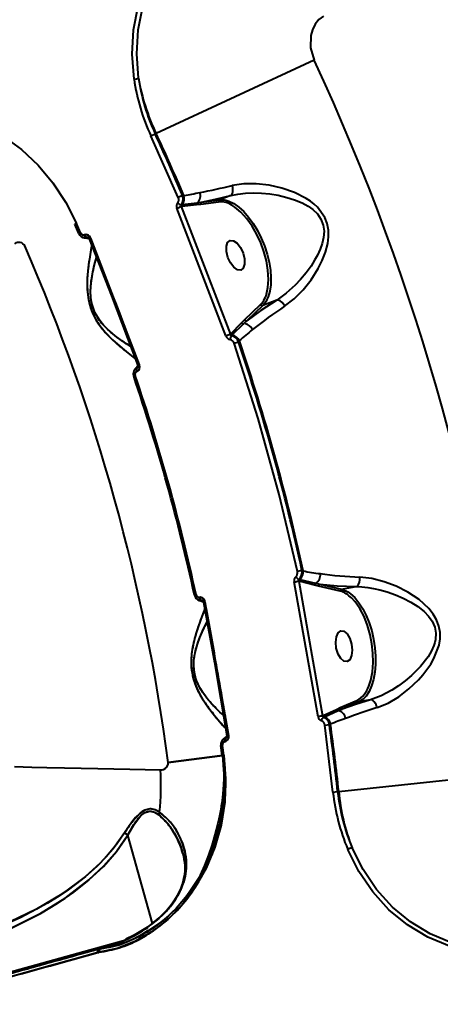
# Model space of a CAD drawing. Units: millimetres. Extents: x -4016 to 10798, y -1005 to 11455.
# Drawn here: x 6897 to 7017, y 5602 to 5883 of the extents above; entities that cross this region are included whole.
import ezdxf

# ---------------------------------------------------------------- set-up
doc = ezdxf.new("R2010")
doc.units = ezdxf.units.MM
doc.layers.add('DiKom', color=7, linetype='Continuous')
doc.styles.add('style1', font='arialbd.ttf', dxfattribs={"width": 0.8})
doc.dimstyles.new('1-50', dxfattribs={"dimtxt": 600, "dimasz": 300, "dimexe": 100, "dimexo": 0, "dimgap": 300, "dimtad": 1, "dimtxsty": 'style1', "dimcen": 200, "dimclrd": 7, "dimclre": 7, "dimclrt": 7, "dimadec": 1, "dimazin": 2, "dimtfac": 1, "dimtmove": 0, "dimatfit": 2, "dimfxl": 0, "dimlwd": 25, "dimlwe": 18, "dimarcsym": 0})

# ---------------------------------------------------------------- blocks, each defined once
blk = doc.blocks.new('*D36')
at = {"layer": 'Defpoints', "color": 0, "transparency": 16777216}
for p in [(5609.35, 9443.29), (7499.88, 1938.54), (8841.91, 1938.54)]:
    blk.add_point(p, dxfattribs=at)
at = {"layer": 'DiKom', "color": 7, "lineweight": 18, "transparency": 16777216}
for p, q in [((5609.35, 9443.29), (8941.91, 9443.29)), ((7499.88, 1938.54), (8941.91, 1938.54))]:
    blk.add_line(p, q, dxfattribs=at)
at = {"layer": 'DiKom', "color": 7, "lineweight": 25, "transparency": 16777216}
blk.add_line((8841.91, 9143.29), (8841.91, 2238.54), dxfattribs=at)
at = {"layer": 'DiKom', "color": 7, "transparency": 16777216}
for points in [[(8791.91, 9143.29), (8891.91, 9143.29), (8841.91, 9443.29)], [(8791.91, 2238.54), (8891.91, 2238.54), (8841.91, 1938.54)]]:
    blk.add_solid(points, dxfattribs=at)
at = {"layer": 'DiKom', "color": 7, "transparency": 16777216, "insert": (8235.57, 5541.18), "char_height": 600, "attachment_point": 5, "rotation": 90, "style": 'style1'}
blk.add_mtext('7500', dxfattribs=at)
blk = doc.blocks.new('*D38')
at = {"layer": 'Defpoints', "color": 0, "transparency": 16777216}
for p in [(5696.9, 11455.22), (10698.2, 11455.22), (6775.75, -61.46)]:
    blk.add_point(p, dxfattribs=at)
at = {"layer": 'DiKom', "color": 7, "lineweight": 18, "transparency": 16777216}
for p, q in [((5696.9, 11455.22), (10798.2, 11455.22)), ((6775.75, -61.46), (10798.2, -61.46))]:
    blk.add_line(p, q, dxfattribs=at)
at = {"layer": 'DiKom', "color": 7, "lineweight": 25, "transparency": 16777216}
blk.add_line((10698.2, 238.54), (10698.2, 11155.22), dxfattribs=at)
at = {"layer": 'DiKom', "color": 7, "transparency": 16777216}
for points in [[(10648.2, 11155.22), (10748.2, 11155.22), (10698.2, 11455.22)], [(10648.2, 238.54), (10748.2, 238.54), (10698.2, -61.46)]]:
    blk.add_solid(points, dxfattribs=at)
at = {"layer": 'DiKom', "color": 7, "transparency": 16777216, "insert": (10091.85, 5539.38), "char_height": 600, "attachment_point": 5, "rotation": 90, "style": 'style1'}
blk.add_mtext('11500', dxfattribs=at)

msp = doc.modelspace()

# ---------------------------------------------------------------- linework, layer by layer
at = {"color": 7, "linetype": 'Continuous', "lineweight": 40}
for p, q in [((6980.616, 5871.282), (6935.545, 5850.361)), ((6934.053, 5849.632), (6935.259, 5850.192)), ((6941.848, 5832.1), (6934.053, 5849.632)), ((6935.545, 5850.361), (6935.259, 5850.192)), ((6943.072, 5832.621), (6941.848, 5832.1)), ((6943.411, 5832.668), (6943.072, 5832.621)), ((6956.803, 5832.609), (6953.603, 5831.38)), ((6942.895, 5829.525), (6942.71, 5829.501)), ((6942.71, 5829.501), (6956.698, 5793.017)), ((6942.724, 5830.002), (6942.986, 5830.037)), ((6947.061, 5829.956), (6942.895, 5829.525)), ((6942.986, 5830.037), (6947.258, 5830.554)), ((6948.243, 5830.071), (6947.061, 5829.956)), ((6947.258, 5830.554), (6948.497, 5830.7)), ((6953.349, 5830.751), (6948.243, 5830.071)), ((6948.497, 5830.7), (6953.603, 5831.38)), ((6955.447, 5792.554), (6941.47, 5829.009)), ((6912.792, 5824.628), (6912.366, 5824.442)), ((6913.519, 5821.771), (6913.947, 5821.955)), ((6913.947, 5821.955), (6913.519, 5821.771)), ((6915.077, 5821.378), (6915.098, 5821.386)), ((6915.098, 5821.386), (6915.077, 5821.378)), ((6915.389, 5821.491), (6915.52, 5821.457)), ((6916.684, 5820.702), (6916.677, 5820.702)), ((6915.099, 5820.546), (6916.34, 5820.395)), ((6916.182, 5820.588), (6915.845, 5820.637)), ((6916.061, 5820.654), (6915.866, 5820.645)), ((6915.866, 5820.645), (6916.061, 5820.654)), ((6916.824, 5820.344), (6916.878, 5820.347)), ((6916.844, 5820.434), (6930.705, 5784.327)), ((6916.873, 5820.347), (6916.878, 5820.347)), ((6960.777, 5797.184), (6965.315, 5801.561)), ((6965.943, 5801.278), (6961.405, 5796.901)), ((6969.935, 5802.81), (6965.943, 5801.278)), ((6956.746, 5793.064), (6959.923, 5796.303)), ((6960.487, 5796.006), (6957.162, 5792.759)), ((6959.923, 5796.303), (6960.777, 5797.184)), ((6961.405, 5796.901), (6960.487, 5796.006)), ((6956.698, 5793.017), (6956.746, 5793.064)), ((6957.162, 5792.759), (6957.008, 5792.611)), ((6957.744, 5790.478), (6959.004, 5790.906)), ((6959.004, 5790.906), (6959.268, 5791.156)), ((6930.671, 5784.415), (6930.631, 5784.382)), ((6930.671, 5784.415), (6930.671, 5784.415)), ((6930.307, 5784.008), (6929.483, 5783.076)), ((6930.044, 5782.451), (6930.023, 5782.443)), ((6930.023, 5782.443), (6930.044, 5782.451)), ((6930.097, 5783.508), (6930.055, 5783.468)), ((6930.097, 5783.508), (6930.315, 5783.769)), ((6930.119, 5783.516), (6930.269, 5783.639)), ((6930.269, 5783.639), (6930.119, 5783.516)), ((6930.765, 5784.021), (6930.77, 5784.025)), ((6929.128, 5781.109), (6929.569, 5781.258)), ((6929.569, 5781.258), (6929.128, 5781.109)), ((6977.11, 5725.62), (6975.809, 5725.338)), ((6977.464, 5725.541), (6977.11, 5725.62)), ((6981.704, 5683.928), (6974.909, 5722.375)), ((6976.22, 5722.623), (6983.02, 5684.146)), ((6976.286, 5722.607), (6976.22, 5722.623)), ((6976.276, 5723.131), (6976.485, 5723.083)), ((6980.676, 5721.467), (6976.286, 5722.607)), ((6976.485, 5723.083), (6981.007, 5722.012)), ((6981.863, 5721.152), (6980.676, 5721.467)), ((6981.007, 5722.012), (6982.255, 5721.718)), ((6988.007, 5719.738), (6981.863, 5721.152)), ((6982.255, 5721.718), (6988.399, 5720.304)), ((6988.399, 5720.304), (6992.61, 5721.046)), ((6946.455, 5718.631), (6946.909, 5718.729)), ((6946.909, 5718.729), (6946.455, 5718.631)), ((6947.772, 5717.127), (6948.961, 5716.742)), ((6947.909, 5717.947), (6947.932, 5717.952)), ((6947.932, 5717.952), (6947.909, 5717.947)), ((6948.237, 5717.999), (6948.359, 5717.941)), ((6948.521, 5717.073), (6948.843, 5716.962)), ((6948.736, 5717.049), (6948.543, 5717.078)), ((6948.736, 5717.049), (6948.543, 5717.078)), ((6949.421, 5716.641), (6949.311, 5716.657)), ((6949.311, 5716.657), (6949.421, 5716.641)), ((6949.464, 5716.684), (6956.18, 5678.596)), ((6949.473, 5716.633), (6949.473, 5716.634)), ((6949.473, 5716.634), (6949.473, 5716.633)), ((6949.475, 5716.592), (6949.481, 5716.592)), ((6949.48, 5716.592), (6949.481, 5716.592)), ((6996.701, 5688.74), (6993.325, 5688.145)), ((6983.191, 5684.22), (6986.984, 5685.996)), ((6986.984, 5685.996), (6988.057, 5686.507)), ((6988.599, 5686.098), (6987.461, 5685.585)), ((6988.057, 5686.507), (6992.784, 5688.553)), ((6993.325, 5688.145), (6988.599, 5686.098)), ((6983.02, 5684.146), (6983.191, 5684.22)), ((6983.533, 5683.828), (6983.291, 5683.723)), ((6987.461, 5685.585), (6983.533, 5683.828)), ((6983.621, 5681.473), (6984.938, 5681.657)), ((6985.968, 5662.431), (6983.621, 5681.473)), ((6984.938, 5681.657), (6985.252, 5681.792)), ((6955.728, 5678.359), (6954.742, 5677.601)), ((6955.427, 5677.907), (6955.378, 5677.876)), ((6955.691, 5678.122), (6955.427, 5677.907)), ((6955.45, 5677.911), (6955.621, 5678.003)), ((6955.45, 5677.911), (6955.621, 5678.003)), ((6956.164, 5678.688), (6956.118, 5678.663)), ((6956.164, 5678.688), (6956.164, 5678.688)), ((6956.18, 5678.284), (6956.186, 5678.287)), ((6954.018, 5675.737), (6954.479, 5675.8)), ((6954.479, 5675.8), (6954.018, 5675.737)), ((6955.174, 5676.88), (6955.151, 5676.876)), ((6955.151, 5676.876), (6955.174, 5676.88)), ((6938.965, 5670.822), (6954.416, 5672.855)), ((6954.416, 5672.855), (6938.965, 5670.822)), ((6954.405, 5672.853), (6954.866, 5672.914)), ((6954.866, 5672.914), (6954.405, 5672.853)), ((6987.622, 5662.575), (7037.031, 5667.855)), ((6985.968, 5662.431), (6987.291, 5662.573)), ((6987.291, 5662.573), (6987.622, 5662.575)), ((6934.48, 5624.899), (6927.482, 5650.131)), ((6934.48, 5624.899), (6927.482, 5650.131)), ((6943.103, 5645.078), (6943.103, 5645.079)), ((6933.947, 5624.534), (6933.053, 5623.894)), ((6933.161, 5623.896), (6934.226, 5624.685)), ((6931.247, 5621.306), (6929.867, 5620.848)), ((6931.182, 5621.432), (6931.188, 5621.434)), ((6931.207, 5621.635), (6933.383, 5623.021)), ((6934.177, 5623.342), (6932.872, 5622.447)), ((6933.386, 5623.003), (6933.43, 5622.925)), ((6870.811, 5604.69), (6926.268, 5620.069)), ((6870.811, 5604.69), (6926.268, 5620.069)), ((6922.954, 5618.694), (6920.505, 5617.973)), ((6918.974, 5616.644), (6918.938, 5616.634)), ((6919.248, 5616.704), (6918.974, 5616.644)), ((6919.363, 5617.635), (6919.23, 5617.585)), ((6921.161, 5618.195), (6919.268, 5617.61)), ((6919.316, 5617.623), (6919.301, 5617.619)), ((6919.339, 5617.629), (6919.371, 5617.638)), ((6919.339, 5617.629), (6919.371, 5617.638))]:
    msp.add_line(p, q, dxfattribs=at)
at = {"color": 7, "linetype": 'Continuous', "lineweight": 40, "flags": 128}
for points in [[(6929.239, 5865.825), (6928.701, 5872.946), (6929.107, 5879.926), (6930.449, 5886.676), (6932.73, 5893.121), (6935.886, 5899.055), (6939.91, 5904.453), (6944.673, 5909.132), (6950.129, 5913.052)], [(6930.536, 5866.081), (6930.002, 5873.054), (6930.389, 5879.891), (6931.692, 5886.505), (6933.915, 5892.823), (6936.995, 5898.641), (6940.929, 5903.934), (6945.59, 5908.521), (6950.932, 5912.361)], [(6983.288, 5883.841), (6981.967, 5882.797), (6980.9, 5881.471), (6980.128, 5879.942), (6979.654, 5878.26), (6979.592, 5874.726), (6980.616, 5871.282)], [(6853.311, 5854.465), (6858.322, 5856.18), (6863.677, 5857.106), (6869.262, 5857.219), (6875.001, 5856.512), (6880.771, 5854.982), (6886.438, 5852.657), (6891.912, 5849.562), (6897.088, 5845.736), (6901.849, 5841.25), (6906.09, 5836.198), (6909.765, 5830.623), (6912.792, 5824.628)], [(6956.803, 5832.609), (6957.011, 5832.766), (6957.185, 5833.004), (6957.317, 5833.314), (6957.403, 5833.685), (6957.44, 5834.103), (6957.426, 5834.553), (6957.362, 5835.018), (6957.25, 5835.482)], [(6972.187, 5801.016), (6974.921, 5803.139), (6977.461, 5805.709), (6979.749, 5808.61), (6981.754, 5811.803), (6982.896, 5814.089), (6983.824, 5816.477), (6984.458, 5818.887), (6984.712, 5820.852), (6984.692, 5822.698), (6984.351, 5824.604), (6983.674, 5826.376), (6981.582, 5829.267), (6980.634, 5830.146), (6979.561, 5830.981), (6978.364, 5831.771), (6974.967, 5833.488), (6971.381, 5834.736), (6967.741, 5835.565), (6964.091, 5835.99), (6960.576, 5835.979), (6957.25, 5835.482)], [(6948.497, 5830.7), (6952.451, 5831.563), (6956.803, 5832.609)], [(6956.803, 5832.609), (6958.876, 5833.035), (6961.06, 5833.284), (6963.371, 5833.366), (6965.596, 5833.294), (6967.965, 5833.065), (6970.36, 5832.676), (6972.839, 5832.094), (6974.999, 5831.411), (6977.169, 5830.507), (6978.85, 5829.589), (6980.222, 5828.617), (6981.519, 5827.366), (6982.535, 5825.89), (6983.178, 5824.207), (6983.406, 5822.429), (6983.276, 5820.636), (6982.874, 5818.891), (6982.318, 5817.314), (6981.523, 5815.572), (6980.739, 5814.143), (6979.706, 5812.501), (6978.311, 5810.574), (6976.736, 5808.678), (6975.21, 5807.06), (6972.647, 5804.749), (6969.935, 5802.81)], [(6953.603, 5831.38), (6954.889, 5831.373), (6955.403, 5831.28)], [(6955.403, 5831.28), (6956.256, 5831.023), (6957.673, 5830.339), (6959.109, 5829.335), (6960.534, 5828.033), (6961.916, 5826.461), (6963.224, 5824.655), (6964.43, 5822.654), (6965.507, 5820.5), (6966.433, 5818.243), (6967.186, 5815.931), (6967.75, 5813.614), (6968.113, 5811.344), (6968.267, 5809.17), (6968.209, 5807.139), (6967.939, 5805.297), (6967.464, 5803.684), (6967.122, 5802.913)], [(6967.099, 5804.996), (6967.41, 5806.352), (6967.574, 5808.706), (6967.423, 5811.29), (6966.973, 5813.972), (6966.265, 5816.619), (6965.361, 5819.116), (6964.258, 5821.516), (6962.922, 5823.854), (6961.391, 5826.005), (6959.728, 5827.846), (6958.012, 5829.278), (6957.661, 5829.478)], [(6915.845, 5820.637), (6915.746, 5820.645), (6915.641, 5820.681), (6915.534, 5820.745), (6915.429, 5820.833), (6915.327, 5820.945), (6915.233, 5821.075), (6915.149, 5821.221), (6915.077, 5821.378)], [(6915.077, 5821.378), (6915.149, 5821.221), (6915.233, 5821.075), (6915.327, 5820.945), (6915.429, 5820.833), (6915.534, 5820.745), (6915.641, 5820.681), (6915.746, 5820.645), (6915.845, 5820.637)], [(6915.098, 5821.386), (6915.17, 5821.229), (6915.254, 5821.083), (6915.349, 5820.953), (6915.45, 5820.842), (6915.556, 5820.753), (6915.662, 5820.689), (6915.767, 5820.653), (6915.866, 5820.645)], [(6915.866, 5820.645), (6915.767, 5820.653), (6915.662, 5820.689), (6915.556, 5820.753), (6915.45, 5820.842), (6915.349, 5820.953), (6915.254, 5821.083), (6915.17, 5821.229), (6915.098, 5821.386)], [(6917.212, 5818.538), (6917.199, 5818.484), (6916.914, 5817.015), (6916.59, 5815.109), (6916.257, 5812.802), (6916.054, 5811.019), (6915.905, 5809.072), (6915.854, 5807.02), (6915.923, 5805.257), (6916.115, 5803.544), (6916.503, 5801.649), (6917.083, 5799.836), (6917.862, 5798.096), (6918.839, 5796.424), (6919.842, 5795.018), (6920.97, 5793.659), (6923.129, 5791.437), (6925.153, 5789.612), (6926.949, 5788.116), (6928.478, 5786.907), (6929.665, 5786.013), (6929.709, 5785.983)], [(6915.866, 5820.645), (6915.946, 5820.666), (6916.008, 5820.668)], [(6916.408, 5820.275), (6922.763, 5803.962), (6930.273, 5784.154)], [(6955.982, 5814.976), (6955.57, 5816.643), (6955.552, 5818.147), (6955.931, 5819.261), (6956.648, 5819.814), (6957.596, 5819.723), (6958.629, 5819.001), (6959.59, 5817.757), (6960.334, 5816.183)], [(6960.334, 5816.183), (6960.746, 5814.516), (6960.764, 5813.011), (6960.386, 5811.898), (6959.668, 5811.344), (6958.72, 5811.436), (6957.687, 5812.158), (6956.726, 5813.401), (6955.982, 5814.976)], [(6928.351, 5789.519), (6928.326, 5789.534), (6927.099, 5790.301), (6925.853, 5791.131), (6924.433, 5792.148), (6923.077, 5793.213), (6921.637, 5794.488), (6920.483, 5795.675), (6919.457, 5796.933), (6918.48, 5798.451), (6918.081, 5799.229), (6917.718, 5800.083), (6917.188, 5801.852), (6917.025, 5802.718), (6916.914, 5803.614), (6916.842, 5805.18), (6916.908, 5806.853), (6917.063, 5808.313), (6917.276, 5809.675), (6917.503, 5810.848), (6917.795, 5812.145), (6918.165, 5813.591), (6918.551, 5814.938), (6918.57, 5814.999)], [(6969.935, 5802.81), (6965.384, 5799.783), (6961.405, 5796.901)], [(6967.122, 5802.913), (6966.794, 5802.334), (6965.943, 5801.278)], [(6975.809, 5725.338), (6970.612, 5747.274), (6964.588, 5768.998), (6957.744, 5790.478)], [(6930.705, 5784.327), (6930.818, 5783.751), (6930.733, 5783.191), (6930.463, 5782.734), (6930.268, 5782.567), (6930.044, 5782.451)], [(6930.277, 5784.151), (6930.27, 5784.152), (6930.295, 5784.164), (6930.354, 5784.189), (6930.445, 5784.226), (6930.563, 5784.272), (6930.705, 5784.327)], [(6930.023, 5782.443), (6929.971, 5782.608), (6929.936, 5782.773), (6929.919, 5782.933), (6929.92, 5783.083), (6929.939, 5783.22), (6929.976, 5783.339), (6930.029, 5783.435), (6930.097, 5783.508)], [(6930.044, 5782.451), (6929.992, 5782.616), (6929.957, 5782.781), (6929.94, 5782.941), (6929.941, 5783.091), (6929.96, 5783.228), (6929.997, 5783.347), (6930.05, 5783.443), (6930.119, 5783.516)], [(6930.119, 5783.516), (6930.05, 5783.443), (6929.997, 5783.347), (6929.96, 5783.228), (6929.941, 5783.091), (6929.94, 5782.941), (6929.957, 5782.781), (6929.992, 5782.616), (6930.044, 5782.451)], [(6930.239, 5783.594), (6930.192, 5783.553), (6930.119, 5783.516)], [(6998.564, 5686.507), (7001.683, 5687.8), (7004.73, 5689.623), (7007.613, 5691.852), (7010.312, 5694.446), (7011.574, 5695.875), (7012.727, 5697.346), (7013.828, 5698.959), (7014.754, 5700.568), (7016.22, 5704.368), (7016.517, 5706.177), (7016.524, 5707.921), (7016.192, 5709.79), (7015.501, 5711.602), (7014.566, 5713.195), (7013.335, 5714.749), (7010.516, 5717.33), (7007.344, 5719.441), (7003.994, 5721.137), (7000.518, 5722.449), (6997.047, 5723.333), (6993.617, 5723.744)], [(6982.255, 5721.718), (6987.155, 5721.296), (6992.61, 5721.046)], [(6988.399, 5720.304), (6989.672, 5719.836), (6990.182, 5719.552)], [(6992.61, 5721.046), (6994.208, 5720.971), (6995.93, 5720.782), (6997.534, 5720.514), (6999.292, 5720.127), (7001.394, 5719.541), (7003.778, 5718.709), (7005.959, 5717.78), (7008.207, 5716.618), (7010.14, 5715.396), (7011.985, 5713.925), (7013.235, 5712.628), (7014.265, 5711.162), (7014.986, 5709.513), (7015.298, 5707.742), (7015.185, 5705.951), (7014.995, 5705.095), (7014.715, 5704.211), (7014.04, 5702.675), (7013.074, 5701.028), (7010.884, 5698.203), (7008.372, 5695.679), (7006.571, 5694.152), (7004.613, 5692.697), (7002.757, 5691.495), (6999.752, 5689.898), (6996.701, 5688.74)], [(6947.909, 5717.947), (6947.949, 5717.78), (6948.004, 5717.62), (6948.072, 5717.474), (6948.15, 5717.346), (6948.237, 5717.238), (6948.33, 5717.156), (6948.425, 5717.1), (6948.521, 5717.073)], [(6948.521, 5717.073), (6948.425, 5717.1), (6948.33, 5717.156), (6948.237, 5717.238), (6948.15, 5717.346), (6948.072, 5717.474), (6948.004, 5717.62), (6947.949, 5717.78), (6947.909, 5717.947)], [(6947.932, 5717.952), (6947.972, 5717.784), (6948.027, 5717.625), (6948.095, 5717.478), (6948.173, 5717.35), (6948.26, 5717.243), (6948.352, 5717.16), (6948.448, 5717.104), (6948.543, 5717.078)], [(6948.543, 5717.078), (6948.448, 5717.104), (6948.352, 5717.16), (6948.26, 5717.243), (6948.173, 5717.35), (6948.095, 5717.478), (6948.027, 5717.625), (6947.972, 5717.784), (6947.932, 5717.952)], [(6948.543, 5717.078), (6948.622, 5717.083), (6948.686, 5717.073)], [(6990.182, 5719.552), (6990.942, 5719.024), (6992.18, 5717.886), (6993.36, 5716.446), (6994.456, 5714.736), (6995.444, 5712.793), (6996.302, 5710.66), (6997.011, 5708.384), (6997.557, 5706.014), (6997.926, 5703.602), (6998.111, 5701.201), (6998.109, 5698.865), (6997.918, 5696.643), (6997.543, 5694.584), (6996.992, 5692.734), (6996.278, 5691.134), (6995.416, 5689.817), (6994.77, 5689.114)], [(6996.154, 5692.597), (6996.755, 5694.329), (6997.233, 5696.764), (6997.437, 5699.396), (6997.378, 5702.088), (6997.088, 5704.713), (6996.577, 5707.32), (6995.82, 5709.953), (6994.825, 5712.483), (6993.623, 5714.776), (6992.27, 5716.71), (6991.22, 5717.8)], [(6949.463, 5714.752), (6949.44, 5714.702), (6948.88, 5713.315), (6948.198, 5711.505), (6947.43, 5709.304), (6946.891, 5707.592), (6946.374, 5705.709), (6945.932, 5703.705), (6945.663, 5701.962), (6945.525, 5700.243), (6945.544, 5698.309), (6945.767, 5696.418), (6946.2, 5694.561), (6946.84, 5692.734), (6947.557, 5691.163), (6948.405, 5689.614), (6950.1, 5687.02), (6951.739, 5684.843), (6953.216, 5683.032), (6954.487, 5681.552), (6955.481, 5680.449), (6955.518, 5680.411)], [(6949.464, 5716.684), (6949.314, 5716.658), (6949.189, 5716.637), (6949.093, 5716.622), (6949.029, 5716.613), (6949.001, 5716.61), (6949.008, 5716.615), (6949.016, 5716.617)], [(6949.005, 5716.61), (6952.13, 5699.385), (6955.723, 5678.508)], [(6954.86, 5684.141), (6954.838, 5684.161), (6953.78, 5685.148), (6952.716, 5686.2), (6951.516, 5687.47), (6950.387, 5688.773), (6949.218, 5690.3), (6948.301, 5691.704), (6947.557, 5693.088), (6946.89, 5694.744), (6946.438, 5696.54), (6946.256, 5698.366), (6946.32, 5700.134), (6946.553, 5701.723), (6946.92, 5703.288), (6947.338, 5704.659), (6947.82, 5706.002), (6948.282, 5707.15), (6948.798, 5708.329), (6949.454, 5709.714), (6950.084, 5710.952), (6950.121, 5711.019)], [(6986.916, 5703.432), (6986.743, 5705.164), (6986.926, 5706.725), (6987.44, 5707.876), (6988.205, 5708.443), (6989.105, 5708.338), (6990.003, 5707.578), (6990.763, 5706.279), (6991.268, 5704.638)], [(6991.268, 5704.638), (6991.442, 5702.906), (6991.258, 5701.345), (6990.744, 5700.194), (6989.979, 5699.627), (6989.079, 5699.732), (6988.181, 5700.492), (6987.421, 5701.791), (6986.916, 5703.432)], [(6996.701, 5688.74), (6992.427, 5687.393), (6988.599, 5686.098)], [(6994.77, 5689.114), (6994.424, 5688.813), (6993.325, 5688.145)], [(6998.564, 5686.507), (6998.421, 5686.962), (6998.236, 5687.394), (6998.017, 5687.787), (6997.77, 5688.127), (6997.505, 5688.4), (6997.232, 5688.598), (6996.961, 5688.713), (6996.701, 5688.74)], [(6955.151, 5676.876), (6955.132, 5677.048), (6955.129, 5677.216), (6955.142, 5677.377), (6955.172, 5677.524), (6955.217, 5677.655), (6955.275, 5677.764), (6955.346, 5677.849), (6955.427, 5677.907)], [(6955.174, 5676.88), (6955.154, 5677.052), (6955.151, 5677.22), (6955.165, 5677.381), (6955.195, 5677.528), (6955.239, 5677.659), (6955.298, 5677.768), (6955.369, 5677.853), (6955.45, 5677.911)], [(6955.45, 5677.911), (6955.369, 5677.853), (6955.298, 5677.768), (6955.239, 5677.659), (6955.195, 5677.528), (6955.165, 5677.381), (6955.151, 5677.22), (6955.154, 5677.052), (6955.174, 5676.88)], [(6956.18, 5678.596), (6956.181, 5678.008), (6955.991, 5677.475), (6955.638, 5677.078), (6955.416, 5676.951), (6955.174, 5676.88)], [(6955.583, 5677.965), (6955.529, 5677.934), (6955.45, 5677.911)], [(6955.726, 5678.504), (6955.72, 5678.506), (6955.747, 5678.514), (6955.81, 5678.527), (6955.905, 5678.546), (6956.03, 5678.569), (6956.18, 5678.596)], [(6954.866, 5672.914), (6955.359, 5666.197), (6955.076, 5659.5), (6954.03, 5652.952), (6952.251, 5646.659), (6949.781, 5640.727), (6946.685, 5635.273), (6943.005, 5630.347), (6938.848, 5626.078), (6934.321, 5622.545), (6929.454, 5619.76), (6924.392, 5617.804), (6919.248, 5616.704)], [(6954.416, 5672.855), (6954.861, 5667.699), (6954.872, 5663.251), (6954.613, 5659.515), (6954.227, 5656.53), (6953.809, 5654.186), (6952.365, 5648.54), (6950.264, 5642.95), (6947.607, 5637.754), (6944.37, 5632.92), (6942.886, 5631.071), (6941.247, 5629.238), (6939.098, 5627.13), (6936.329, 5624.815), (6934.177, 5623.342)], [(6895.171, 5669.669), (6900.074, 5669.554), (6904.337, 5669.456), (6909.369, 5669.343), (6918.913, 5669.134), (6928.074, 5668.94), (6936.784, 5668.763)], [(6936.784, 5668.763), (6937.544, 5668.869), (6938.241, 5669.238), (6938.548, 5669.539), (6938.782, 5669.895), (6938.941, 5670.332), (6938.975, 5670.58), (6938.965, 5670.822)], [(6954.808, 5668.31), (6954.827, 5667.347), (6954.816, 5666.067), (6954.765, 5664.633), (6954.664, 5663.049), (6954.449, 5660.846), (6954.249, 5659.309), (6954.116, 5658.426), (6953.959, 5657.47), (6953.695, 5656.035), (6953.422, 5654.703), (6953.147, 5653.472), (6952.317, 5650.243), (6951.4, 5647.207), (6950.429, 5644.387), (6949.31, 5641.505), (6948.104, 5638.738), (6947.893, 5638.314)], [(6936.509, 5656.698), (6935.211, 5657.358), (6933.795, 5657.601), (6932.343, 5657.273), (6930.976, 5656.417), (6928.612, 5653.836), (6926.541, 5650.781)], [(6927.478, 5650.139), (6929.184, 5653.107), (6931.195, 5655.711), (6932.414, 5656.621), (6933.759, 5656.969), (6935.075, 5656.683), (6936.26, 5655.962)], [(6934.226, 5624.685), (6936.422, 5626.534), (6938.473, 5628.609), (6940.147, 5630.657), (6941.583, 5632.831), (6942.676, 5634.978), (6943.467, 5637.152), (6943.957, 5639.338), (6944.145, 5641.448), (6944.052, 5643.649), (6943.709, 5645.67), (6943.069, 5647.824), (6942.277, 5649.692), (6941.202, 5651.627), (6939.881, 5653.483), (6938.325, 5655.2), (6936.509, 5656.698)], [(6926.541, 5650.781), (6923.272, 5646.227), (6919.523, 5642.108), (6915.392, 5638.354), (6908.631, 5633.322), (6901.404, 5628.968), (6891.318, 5624.135), (6880.877, 5620.309), (6870.108, 5617.415)], [(6926.541, 5650.781), (6924.228, 5647.439), (6921.413, 5644.077), (6918.577, 5641.189), (6915.302, 5638.279), (6912.808, 5636.296), (6910.047, 5634.287), (6907.283, 5632.442), (6904.506, 5630.73), (6901.433, 5628.984), (6896.76, 5626.586), (6891.598, 5624.253), (6886.207, 5622.128), (6880.582, 5620.216), (6875.389, 5618.709), (6870.108, 5617.416)], [(6871.018, 5615.611), (6881.826, 5618.643), (6892.294, 5622.624), (6902.392, 5627.636), (6909.614, 5632.138), (6916.364, 5637.333), (6920.484, 5641.202), (6924.222, 5645.445), (6927.482, 5650.131)], [(6927.482, 5650.131), (6924.294, 5645.536), (6920.547, 5641.267), (6916.38, 5637.347), (6912.003, 5633.847), (6907.327, 5630.612), (6902.434, 5627.66), (6892.365, 5622.655), (6881.876, 5618.658), (6871.018, 5615.611)], [(6927.478, 5650.139), (6926.967, 5650.472), (6926.541, 5650.781)], [(6926.541, 5650.781), (6926.967, 5650.472), (6927.478, 5650.139)], [(6943.102, 5645.08), (6943.579, 5642.691), (6943.691, 5641.058), (6943.67, 5639.984), (6943.573, 5638.911), (6943.355, 5637.625), (6943.026, 5636.338), (6942.625, 5635.162), (6942.135, 5634.003), (6941.539, 5632.83), (6940.577, 5631.254), (6939.516, 5629.803), (6938.101, 5628.166), (6936.254, 5626.378), (6934.09, 5624.648)], [(7032.412, 5616.35), (7025.666, 5616.907), (7019.163, 5618.476), (7012.972, 5621.022), (7007.173, 5624.515), (7001.942, 5628.838), (6997.289, 5633.971), (6993.363, 5639.734), (6990.182, 5646.071)], [(7032.744, 5617.355), (7026.137, 5617.904), (7019.771, 5619.446), (7013.71, 5621.949), (7008.037, 5625.38), (7002.92, 5629.624), (6998.371, 5634.66), (6994.534, 5640.31), (6991.426, 5646.52)], [(6937.652, 5625.897), (6937.111, 5625.528), (6935.741, 5624.587), (6934.293, 5623.598), (6932.189, 5622.211), (6929.488, 5620.625), (6927.207, 5619.571), (6924.943, 5618.787), (6922.115, 5618.099), (6919.597, 5617.679)], [(6934.226, 5624.686), (6934.133, 5624.671), (6934.133, 5624.659)], [(6933.053, 5623.894), (6929.239, 5621.564), (6926.898, 5620.439)], [(6933.148, 5623.915), (6933.068, 5623.913), (6933.052, 5623.892)], [(6933.053, 5623.894), (6933.068, 5623.913), (6933.148, 5623.915)], [(6918.938, 5616.634), (6912.131, 5614.752), (6905.18, 5612.831), (6898.102, 5610.875), (6891.63, 5609.086), (6885.468, 5607.383), (6878.833, 5605.55), (6871.768, 5603.598)], [(6918.938, 5616.634), (6918.917, 5616.807), (6918.916, 5616.975), (6918.936, 5617.134), (6918.976, 5617.277), (6919.035, 5617.4), (6919.11, 5617.501), (6919.2, 5617.574), (6919.301, 5617.619)], [(6919.301, 5617.619), (6919.2, 5617.574), (6919.11, 5617.501), (6919.035, 5617.4), (6918.976, 5617.277), (6918.936, 5617.134), (6918.916, 5616.975), (6918.917, 5616.807), (6918.938, 5616.634)], [(6919.334, 5617.628), (6919.231, 5617.586), (6919.14, 5617.514), (6919.065, 5617.414), (6919.006, 5617.291), (6918.967, 5617.147), (6918.948, 5616.988), (6918.951, 5616.819), (6918.974, 5616.644)], [(6918.974, 5616.644), (6918.951, 5616.819), (6918.948, 5616.988), (6918.967, 5617.147), (6919.006, 5617.291), (6919.065, 5617.414), (6919.14, 5617.514), (6919.231, 5617.586), (6919.334, 5617.628)]]:
    msp.add_lwpolyline(points, dxfattribs=at)
at = {"color": 7, "linetype": 'Continuous', "lineweight": 40}
for centre, radius, start, end in [((6394.41, 5599.177), 646.281, 6.100221, 24.899779), ((6986.145, 5873.942), 57.486, 188.11654, 205.01679), ((6929.015, 5870.527), 4.707, 272.72341, 289.17684), ((6986.557, 5874.098), 56.595, 188.14347, 204.98687), ((6985.457, 5874.926), 55.63, 189.14875, 206.20543), ((6394.41, 5599.177), 596.261, 23.048769, 24.89662), ((6394.41, 5599.177), 596.591, 23.040116, 24.899779), ((6917.201, 6000.028), 169.349, 280.47392, 283.67919), ((6940.456, 5831.458), 1.533, 322.89348, 24.78058), ((6940.65, 5831.597), 2.63, 322.66848, 22.91952), ((6940.83, 5831.724), 2.748, 322.12854, 20.08989), ((6936.773, 5880.713), 48.519, 278.01088, 283.32617), ((6945.44, 5832.499), 2.708, 314.10274, 21.708), ((6942.875, 5829.61), 1.529, 142.83265, 203.15405), ((6919.461, 5886.398), 61.465, 290.98167, 292.22652), ((6942.879, 5831.557), 1.586, 220.18776, 258.59789), ((6943.092, 5829.745), 0.453, 145.45451, 212.61858), ((6943.414, 5829.699), 0.548, 141.918, 198.51995), ((6947.566, 5830.125), 0.533, 126.46487, 198.48877), ((6948.72, 5830.251), 0.509, 118.12626, 200.74801), ((6953.924, 5824.899), 5.911, 50.78894, 98.06502), ((6953.825, 5830.931), 0.509, 118.12626, 200.74801), ((6394.41, 5599.177), 564.822, 23.20971, 23.50485), ((6394.41, 5599.177), 564.822, 23.20971, 23.50485), ((6394.41, 5599.177), 564.88, 23.20971, 23.50485), ((6394.41, 5599.177), 564.88, 23.20971, 23.50485), ((6394.41, 5599.177), 565.287, 23.20971, 23.50485), ((6394.41, 5599.177), 565.287, 23.20971, 23.50485), ((6915.373, 5822.521), 1.999, 202.02831, 262.11493), ((6914.821, 5822.242), 0.92, 198.20159, 290.08661), ((6915.475, 5820.038), 1.425, 16.13413, 108.92713), ((6896.35, 5817.232), 2.03, 29.47926, 126.0891), ((6394.41, 5599.177), 549.248, 7.49515, 23.50485), ((6394.41, 5599.177), 549.248, 7.49515, 23.50485), ((6915.866, 5820.15), 0.55, 13.0726, 70.87002), ((6915.218, 5824.185), 4.088, 286.96807, 293.44537), ((6914.452, 5826.238), 6.278, 288.20297, 292.40099), ((6960.826, 5806.088), 6.376, 314.75626, 350.13726), ((6965.8, 5801.785), 0.534, 204.84378, 288.2518), ((6969.305, 5799.859), 3.106, 21.85776, 71.82316), ((7032.104, 5709.064), 109.751, 123.08876, 128.99757), ((6960.42, 5796.557), 0.558, 207.06797, 279.66018), ((6961.262, 5797.408), 0.534, 204.84378, 288.2518), ((6960.425, 5793.145), 2.9, 24.73524, 80.60051), ((6975.345, 5740.771), 55.475, 109.64427, 111.02017), ((6958.306, 5791.512), 1.718, 140.23683, 179.05898), ((6957.171, 5793.047), 0.474, 183.55996, 246.85574), ((6957.256, 5793.322), 0.572, 206.7941, 259.74997), ((6956.469, 5789.977), 2.7, 20.12784, 77.27536), ((6956.671, 5789.942), 2.866, 25.06891, 79.41616), ((7002.897, 5742.924), 65.059, 127.75895, 132.15218), ((6956.925, 5793.055), 1.561, 198.69959, 256.03578), ((6956.248, 5790.024), 1.563, 16.90748, 75.91473), ((6394.41, 5599.177), 596.261, 12.243131, 18.756869), ((6394.41, 5599.177), 596.591, 12.228529, 18.771471), ((6932.009, 5780.442), 4.099, 108.56264, 115.21035), ((6931.009, 5781.791), 2, 138.17605, 199.95454), ((6930.409, 5781.63), 0.919, 117.77897, 203.87306), ((6931.011, 5782.954), 1.112, 154.20139, 207.31311), ((6929.788, 5783.884), 0.55, 327.31877, 28.9274), ((6394.41, 5599.177), 564.822, 12.20971, 18.79029), ((6394.41, 5599.177), 564.822, 12.20971, 18.79029), ((6394.41, 5599.177), 565.287, 12.20971, 18.79029), ((6394.41, 5599.177), 565.287, 12.20971, 18.79029), ((6974.293, 5724.957), 1.563, 313.97503, 14.1002), ((6974.458, 5725.11), 2.7, 312.82783, 10.87789), ((6974.613, 5725.245), 2.866, 311.0238, 5.93109), ((6985.661, 5761.627), 37.025, 257.06159, 264.8893), ((6976.434, 5722.708), 1.561, 133.89502, 192.30594), ((6965.295, 5777.01), 55.475, 279.97983, 281.36071), ((6976.823, 5724.741), 1.718, 211.94102, 249.61938), ((6976.64, 5722.841), 0.473, 142.26823, 207.44292), ((6976.856, 5722.649), 0.572, 130.70317, 184.2059), ((6979.481, 5724.432), 2.9, 303.41914, 6.26476), ((6997.611, 5833.363), 109.692, 261.96426, 267.91286), ((6990.55, 5723.251), 3.106, 314.77664, 9.14224), ((6981.233, 5721.506), 0.558, 114.94026, 183.93203), ((6982.394, 5721.209), 0.534, 107.82349, 186.15622), ((6988.538, 5719.795), 0.534, 107.82349, 186.15622), ((6986.341, 5713.327), 6.624, 42.47946, 75.42956), ((6948.417, 5719.013), 1.999, 191.02831, 252.31831), ((6947.822, 5718.845), 0.92, 187.20159, 282.8183), ((6948.044, 5716.556), 1.425, 5.13413, 101.76158), ((6948.45, 5716.591), 0.55, 2.0726, 61.7854), ((6948.583, 5720.676), 4.088, 276.1832, 282.44537), ((6989.158, 5694.931), 7.375, 300.14097, 341.54822), ((6987.505, 5686.111), 0.533, 192.51123, 260.85818), ((6988.558, 5686.598), 0.509, 190.25199, 281.29189), ((7049.005, 5524.774), 169.416, 107.32145, 110.54057), ((6993.285, 5688.644), 0.509, 190.25199, 281.29189), ((6992.397, 5623.401), 61.465, 98.77814, 100.01833), ((6983.218, 5684.137), 1.529, 187.85282, 247.61156), ((6984.225, 5682.471), 1.586, 127.81793, 170.81224), ((6983.474, 5684.133), 0.454, 178.37748, 244.4656), ((6983.726, 5684.339), 0.548, 192.48006, 248.69118), ((6982.334, 5681.287), 2.631, 8.08792, 67.82333), ((6982.554, 5681.272), 2.748, 10.91011, 68.46333), ((7028.714, 5571.408), 118.651, 109.25922, 111.5148), ((6986.905, 5682.982), 2.708, 9.292, 73.97991), ((6982.097, 5681.307), 1.533, 6.22771, 67.53205), ((6394.41, 5599.177), 596.261, 6.10338, 7.951231), ((6394.41, 5599.177), 596.591, 6.100221, 7.959884), ((6955.994, 5676.048), 2, 127.27913, 188.95454), ((6956.219, 5677.189), 1.112, 143.46104, 196.3131), ((6955.195, 5678.335), 0.55, 316.76205, 17.9274), ((6956.719, 5674.532), 4.099, 97.56264, 104.27302), ((6394.41, 5599.177), 564.822, 7.49515, 7.79029), ((6394.41, 5599.177), 564.822, 7.49515, 7.79029), ((6955.375, 5676.005), 0.919, 108.43452, 192.87306), ((6394.41, 5599.177), 565.287, 7.49515, 7.79029), ((6394.41, 5599.177), 565.287, 7.49515, 7.79029), ((6936.92, 5670.818), 2.06, 266.19287, 0.09539), ((6858.065, 5664.518), 78.833, 354.30736, 3.08655), ((6858.065, 5664.518), 78.833, 354.30736, 3.08655), ((7043.717, 5668.572), 58.075, 186.06961, 202.79546), ((7044.152, 5668.65), 57.185, 186.1007, 202.76714), ((7043.151, 5667.242), 55.724, 184.80385, 201.83011), ((6938.92, 5655.471), 2.705, 153.02911, 169.54631), ((6938.92, 5655.471), 2.705, 153.0291, 169.54631), ((6921.257, 5639.018), 22.66, 15.10813, 48.39747), ((6927.472, 5650.13), 0.0105, 7.33309, 55.30368), ((6927.472, 5650.13), 0.0108, 7.63248, 54.39446), ((6992.412, 5641.926), 4.707, 102.55822, 118.27659), ((6908.926, 5659.195), 42.866, 284.41478, 304.56371), ((6907.927, 5660.934), 44.815, 285.09827, 304.30495), ((6920.246, 5616.908), 1.019, 131.85717, 191.54636), ((6920.246, 5616.908), 1.019, 131.85717, 191.54636)]:
    msp.add_arc(centre, radius, start, end, dxfattribs=at)
for points, knots in [([(6915.077, 5821.378), (6914.959, 5821.35), (6914.723, 5821.294), (6914.375, 5821.427), (6914.103, 5821.659), (6913.999, 5821.856), (6913.947, 5821.955)], [0, 0, 0, 0, 0.2797673, 0.559852, 0.7798294, 1, 1, 1, 1]), ([(6916.844, 5820.434), (6916.741, 5820.632), (6916.535, 5821.027), (6916.034, 5821.371), (6915.531, 5821.498), (6915.243, 5821.424), (6915.098, 5821.386)], [0, 0, 0, 0, 0.279515, 0.5589463, 0.7793103, 1, 1, 1, 1]), ([(6914.84, 5820.621), (6914.982, 5820.582), (6915.32, 5820.489), (6915.653, 5820.583), (6915.845, 5820.637)], [0, 0, 0, 0, 0.4223479, 1, 1, 1, 1]), ([(6917.171, 5818.316), (6917.153, 5818.238), (6917.032, 5817.73), (6916.713, 5815.915), (6916.317, 5813.395), (6916.018, 5810.809), (6915.848, 5808.442), (6915.84, 5805.806), (6916.141, 5802.891), (6916.983, 5799.8), (6918.419, 5796.932), (6920.146, 5794.555), (6921.921, 5792.59), (6923.637, 5790.938), (6925.598, 5789.209), (6927.582, 5787.598), (6929.035, 5786.462), (6929.464, 5786.166), (6929.527, 5786.122)], [0, 0, 0, 0, 0.0171261, 0.1124802, 0.2076601, 0.2655533, 0.3233711, 0.3818087, 0.4405357, 0.4996878, 0.5588731, 0.6176439, 0.6762131, 0.7344225, 0.792266, 0.8878384, 0.983364, 1, 1, 1, 1]), ([(6930.705, 5784.327), (6928.161, 5791.084), (6923.618, 5803.15), (6918.914, 5815.153), (6916.844, 5820.434)], [0, 0, 0, 0, 0.559995, 1, 1, 1, 1]), ([(6928.205, 5789.608), (6927.426, 5790.096), (6926.06, 5790.953), (6923.742, 5792.636), (6921.785, 5794.285), (6920.083, 5796.067), (6918.729, 5797.89), (6917.644, 5800.051), (6917.014, 5802.382), (6916.806, 5804.64), (6916.882, 5807.091), (6917.235, 5809.634), (6917.822, 5812.35), (6918.289, 5814.138), (6918.522, 5814.844), (6918.523, 5814.845)], [0, 0, 0, 0, 0.1263681, 0.2215688, 0.3160857, 0.3784356, 0.4398391, 0.5003446, 0.5608257, 0.6221829, 0.6845436, 0.778559, 0.8736832, 0.9997717, 1, 1, 1, 1]), ([(6930.044, 5782.451), (6930.21, 5782.545), (6930.542, 5782.731), (6930.79, 5783.265), (6930.847, 5783.822), (6930.752, 5784.159), (6930.705, 5784.327)], [0, 0, 0, 0, 0.2797809, 0.559625, 0.7797346, 1, 1, 1, 1]), ([(6930.097, 5783.508), (6929.861, 5783.397), (6929.563, 5783.258), (6929.421, 5782.964), (6929.392, 5782.904)], [0, 0, 0, 0, 0.7953838, 1, 1, 1, 1]), ([(6929.569, 5781.258), (6929.537, 5781.397), (6929.474, 5781.675), (6929.576, 5782.047), (6929.768, 5782.314), (6929.938, 5782.4), (6930.023, 5782.443)], [0, 0, 0, 0, 0.2787485, 0.5585837, 0.7792918, 1, 1, 1, 1]), ([(6947.909, 5717.947), (6947.788, 5717.942), (6947.545, 5717.932), (6947.229, 5718.129), (6947.007, 5718.409), (6946.942, 5718.622), (6946.909, 5718.729)], [0, 0, 0, 0, 0.2797673, 0.559852, 0.7798294, 1, 1, 1, 1]), ([(6947.531, 5717.25), (6947.664, 5717.184), (6947.978, 5717.029), (6948.322, 5717.057), (6948.521, 5717.073)], [0, 0, 0, 0, 0.422348, 1, 1, 1, 1]), ([(6949.464, 5716.684), (6949.4, 5716.898), (6949.273, 5717.325), (6948.847, 5717.758), (6948.377, 5717.979), (6948.08, 5717.961), (6947.932, 5717.952)], [0, 0, 0, 0, 0.279515, 0.5589463, 0.7793103, 1, 1, 1, 1]), ([(6949.38, 5714.542), (6949.347, 5714.47), (6949.132, 5713.994), (6948.472, 5712.272), (6947.603, 5709.875), (6946.816, 5707.393), (6946.197, 5705.102), (6945.686, 5702.516), (6945.426, 5699.597), (6945.662, 5696.402), (6946.525, 5693.313), (6947.766, 5690.65), (6949.134, 5688.383), (6950.504, 5686.434), (6952.099, 5684.362), (6953.739, 5682.402), (6954.948, 5681.01), (6955.312, 5680.637), (6955.366, 5680.582)], [0, 0, 0, 0, 0.0171261, 0.1124802, 0.2076601, 0.2655533, 0.3233711, 0.3818087, 0.4405357, 0.4996878, 0.5588731, 0.6176439, 0.6762131, 0.7344225, 0.792266, 0.8878384, 0.983364, 1, 1, 1, 1]), ([(6956.18, 5678.596), (6954.972, 5685.714), (6952.815, 5698.424), (6950.488, 5711.104), (6949.464, 5716.684)], [0, 0, 0, 0, 0.559995, 1, 1, 1, 1]), ([(6954.734, 5684.256), (6954.062, 5684.884), (6952.885, 5685.986), (6950.93, 5688.08), (6949.324, 5690.072), (6947.993, 5692.146), (6947.012, 5694.194), (6946.359, 5696.522), (6946.185, 5698.931), (6946.412, 5701.188), (6946.954, 5703.579), (6947.786, 5706.007), (6948.881, 5708.562), (6949.681, 5710.228), (6950.044, 5710.876), (6950.045, 5710.877)], [0, 0, 0, 0, 0.1263681, 0.2215688, 0.3160857, 0.3784356, 0.4398391, 0.5003446, 0.5608257, 0.6221829, 0.6845436, 0.778559, 0.8736832, 0.9997717, 1, 1, 1, 1]), ([(6955.427, 5677.907), (6955.174, 5677.844), (6954.855, 5677.764), (6954.66, 5677.502), (6954.62, 5677.449)], [0, 0, 0, 0, 0.7953838, 1, 1, 1, 1]), ([(6955.174, 5676.88), (6955.354, 5676.94), (6955.715, 5677.06), (6956.061, 5677.537), (6956.223, 5678.073), (6956.194, 5678.421), (6956.18, 5678.596)], [0, 0, 0, 0, 0.2797809, 0.559625, 0.7797346, 1, 1, 1, 1]), ([(6954.479, 5675.8), (6954.474, 5675.942), (6954.465, 5676.227), (6954.636, 5676.573), (6954.877, 5676.798), (6955.06, 5676.85), (6955.151, 5676.876)], [0, 0, 0, 0, 0.2787485, 0.5585837, 0.7792918, 1, 1, 1, 1]), ([(6919.248, 5616.704), (6921.184, 5617.061), (6925.05, 5617.774), (6930.707, 5620.205), (6936.071, 5623.577), (6941.021, 5627.931), (6945.405, 5633.127), (6949.052, 5638.967), (6951.895, 5645.258), (6953.926, 5651.852), (6955.129, 5658.747), (6955.547, 5665.825), (6955.093, 5670.552), (6954.866, 5672.914)], [0, 0, 0, 0, 0.0934376, 0.1866567, 0.280333, 0.3733227, 0.4670052, 0.5599255, 0.6480411, 0.7358471, 0.8234841, 0.9117962, 1, 1, 1, 1]), ([(6954.626, 5670.426), (6954.772, 5668.778), (6955.138, 5664.668), (6954.631, 5658.121), (6953.268, 5650.975), (6950.985, 5644.193), (6947.889, 5637.91), (6944.127, 5632.371), (6939.855, 5627.661), (6935.199, 5623.8), (6930.202, 5620.807), (6924.961, 5618.641), (6921.389, 5617.992), (6919.601, 5617.666)], [0, 0, 0, 0, 0.0647234, 0.1614256, 0.2573098, 0.3536983, 0.4498433, 0.5459176, 0.6369612, 0.7273832, 0.8185622, 0.9091279, 1, 1, 1, 1]), ([(6936.509, 5656.698), (6936.078, 5656.949), (6935.214, 5657.451), (6933.743, 5657.703), (6932.239, 5657.331), (6930.717, 5656.296), (6929.265, 5654.736), (6927.849, 5652.822), (6926.977, 5651.461), (6926.541, 5650.781)], [0, 0, 0, 0, 0.1273536, 0.2551698, 0.3827009, 0.5093152, 0.6742753, 0.83722, 1, 1, 1, 1]), ([(6927.478, 5650.139), (6927.852, 5650.826), (6928.596, 5652.193), (6929.812, 5654.12), (6931.067, 5655.689), (6932.41, 5656.729), (6933.769, 5657.079), (6935.102, 5656.765), (6935.871, 5656.232), (6936.26, 5655.962)], [0, 0, 0, 0, 0.16962, 0.3372299, 0.5030849, 0.6267169, 0.7489775, 0.8730196, 1, 1, 1, 1]), ([(6934.226, 5624.686), (6935.24, 5625.491), (6937.264, 5627.096), (6939.715, 5629.787), (6941.674, 5632.59), (6943.085, 5635.482), (6943.949, 5638.4), (6944.303, 5641.494), (6944.053, 5644.719), (6943.124, 5648.041), (6941.559, 5651.213), (6939.45, 5654.263), (6937.49, 5655.886), (6936.509, 5656.698)], [0, 0, 0, 0, 0.0821586, 0.1639067, 0.2459741, 0.3295735, 0.4135937, 0.4969482, 0.5976268, 0.6976447, 0.7978089, 0.8987733, 1, 1, 1, 1]), ([(6936.26, 5655.962), (6937.291, 5654.983), (6939.362, 5653.014), (6941.498, 5649.403), (6943.021, 5645.89), (6943.417, 5643.514), (6943.597, 5642.438)], [0, 0, 0, 0, 0.2602036, 0.522984, 0.7838756, 1, 1, 1, 1]), ([(6933.148, 5623.915), (6933.35, 5624.057), (6933.712, 5624.311), (6934.069, 5624.572), (6934.226, 5624.686)], [0, 0, 0, 0, 0.5603218, 1, 1, 1, 1]), ([(6871.768, 5603.598), (6875.929, 5604.748), (6884.227, 5607.04), (6896.422, 5610.41), (6907.976, 5613.604), (6915.286, 5615.624), (6918.938, 5616.634)], [0, 0, 0, 0, 0.2815825, 0.561653, 0.7810031, 1, 1, 1, 1]), ([(6919.301, 5617.619), (6914.674, 5616.335), (6905.407, 5613.765), (6893.072, 5610.344), (6881.993, 5607.272), (6875.499, 5605.471), (6872.245, 5604.569)], [0, 0, 0, 0, 0.278766, 0.5582141, 0.7786042, 1, 1, 1, 1]), ([(6918.938, 5616.634), (6918.944, 5616.636), (6918.957, 5616.639), (6918.969, 5616.643), (6918.974, 5616.644)], [0, 0, 0, 0, 0.5600018, 1, 1, 1, 1]), ([(6918.974, 5616.644), (6919.025, 5616.659), (6919.115, 5616.684), (6919.208, 5616.698), (6919.248, 5616.704)], [0, 0, 0, 0, 0.5600605, 1, 1, 1, 1]), ([(6919.334, 5617.628), (6919.328, 5617.626), (6919.317, 5617.623), (6919.306, 5617.62), (6919.301, 5617.619)], [0, 0, 0, 0, 0.5602782, 1, 1, 1, 1]), ([(6919.601, 5617.666), (6919.55, 5617.666), (6919.475, 5617.665), (6919.403, 5617.645), (6919.38, 5617.639)], [0, 0, 0, 0, 0.6788176, 1, 1, 1, 1])]:
    msp.add_open_spline(points, degree=3, knots=knots, dxfattribs=at)
for points in [[(6916.176, 5820.592), (6915.845, 5820.637)], [(6915.866, 5820.645), (6916.028, 5820.663)], [(6929.526, 5781.544), (6929.376, 5781.361)], [(6930.097, 5783.508), (6930.317, 5783.776)], [(6930.238, 5783.592), (6930.119, 5783.516)], [(6930.427, 5782.726), (6930.336, 5782.565)], [(6948.837, 5716.967), (6948.521, 5717.073)], [(6948.543, 5717.078), (6948.701, 5717.067)], [(6955.427, 5677.907), (6955.694, 5678.128)], [(6955.581, 5677.962), (6955.45, 5677.911)], [(6954.492, 5676.088), (6954.31, 5675.938)], [(6955.602, 5677.077), (6955.482, 5676.936)]]:
    msp.add_open_spline(points, degree=1, dxfattribs=at)

# ---------------------------------------------------------------- dimensions: what is measured, and where the dimension line sits
at = {"layer": 'DiKom'}
for base, p1, p2, text, picture, middle in [((10698.197, 11455.223), (6775.751, -61.455), (5696.903, 11455.223), '11500', '*D38', (10698.197, 5539.379)), ((8841.913, 1938.545), (5609.354, 9443.29), (7499.885, 1938.545), '7500', '*D36', (8841.913, 5541.185))]:
    dim = msp.add_linear_dim(base=base, p1=p1, p2=p2, angle=90, text=text, dimstyle='1-50', dxfattribs=at)
    dim.commit()
    dim.dimension.update_dxf_attribs({"geometry": picture, "text_midpoint": middle, "dimtype": 160})

doc.saveas('drawing.dxf')
